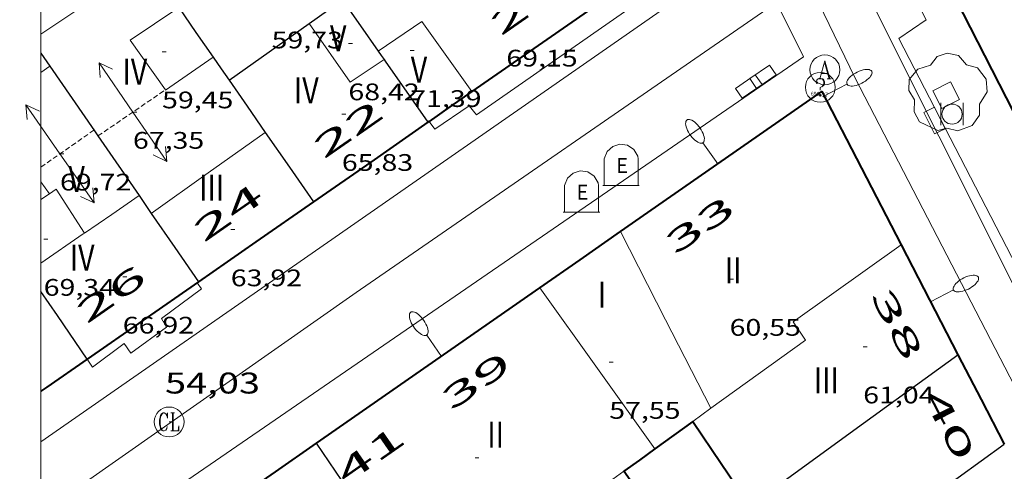
# Model space of a CAD drawing. Units: inches. Extents: x 451999 to 453013, y 4598498 to 4599005.
# Drawn here: x 451999 to 452048, y 4598712 to 4598734 of the extents above; entities that cross this region are included whole.
import ezdxf
from ezdxf.enums import TextEntityAlignment as Align

# ---------------------------------------------------------------- set-up
doc = ezdxf.new("R2010")
doc.units = ezdxf.units.IN
doc.header["$MEASUREMENT"] = 0
doc.linetypes.add('DGN Style 1', pattern=[6.285294060000002, 0.01045806, -6.274836000000001])
doc.linetypes.add('TRAZOS2', pattern=[0.375, 0.25, -0.125])
for name, color, linetype, lineweight in [('ARBRE', 7, 'Continuous', 0), ('CABINA DE TELEFON', 7, 'Continuous', 0), ('CARENER', 7, 'Continuous', 0), ('COTA ALTIMETRICA', 7, 'Continuous', 0), ('COTA EDIFICI', 7, 'Continuous', 0), ('EIX VIA URBANA PAVIMENTADA', 7, 'Continuous', 0), ('EMBORNAL', 7, 'Continuous', 0), ('ESCOCELL', 7, 'Continuous', 0), ('FACANA EXTERIOR', 7, 'Continuous', 0), ('FACANA INTERIOR', 7, 'Continuous', 0), ('FANAL', 7, 'Continuous', 0), ('LINIA DE VOLADA', 7, 'Continuous', 0), ('LINIA VOLUMETRICA', 7, 'Continuous', 0), ('MARC FULL', 7, 'Continuous', 0), ('MITGERES', 7, 'Continuous', 0), ('PAPERERA', 7, 'Continuous', 0), ('REGISTRE AIGUA', 7, 'Continuous', 0), ('REGISTRE CLAVEGUERAM', 7, 'Continuous', 0), ('REGISTRE SENSE IDENTIFICAR', 7, 'Continuous', 0), ('TEXT DE NUMERO DE PLANTES', 7, 'Continuous', 0), ('TEXT DE NUMERO DE POLICIA', 7, 'Continuous', 0), ('VORERA', 7, 'Continuous', 0)]:
    doc.layers.add(name, color=color, linetype=linetype, lineweight=lineweight)
for name, color, linetype in [('CONTENIDOR D ESCOMBRERIES', 7, 'Continuous'), ('Identificador', 7, 'Continuous'), ('PLAQUES_CARRER', 7, 'Continuous'), ('Punt', 7, 'Continuous')]:
    doc.layers.add(name, color=color, linetype=linetype)
doc.styles.get("Standard").update_dxf_attribs({"font": 'txt.shx'})
doc.styles.add('Style-Arial', font='ARIAL.TTF')

# ---------------------------------------------------------------- blocks, each defined once
blk = doc.blocks.new('FANALP')
at = {"color": 0, "linetype": 'ByBlock', "lineweight": -2, "flags": 128}
for points in [[(1.3, 0), (0, 0)], [(2.7, 0), (2.692, 0.046), (2.668, 0.09), (2.63, 0.132), (2.576, 0.17), (2.51, 0.206), (2.432, 0.236), (2.344, 0.262), (2.248, 0.28), (2.146, 0.294), (2.04, 0.3), (1.936, 0.298), (1.83, 0.292), (1.73, 0.278), (1.636, 0.256), (1.55, 0.23), (1.474, 0.198), (1.41, 0.162), (1.36, 0.122), (1.326, 0.08), (1.304, 0.036), (1.3, -0.01), (1.312, -0.056), (1.34, -0.1), (1.382, -0.14), (1.438, -0.18), (1.508, -0.214), (1.588, -0.242), (1.678, -0.266), (1.776, -0.284), (1.878, -0.296), (1.982, -0.3), (2.088, -0.298), (2.192, -0.288), (2.292, -0.272), (2.384, -0.252), (2.468, -0.224), (2.54, -0.19), (2.602, -0.154), (2.648, -0.112), (2.68, -0.07), (2.698, -0.024), (2.7, 0)]]:
    blk.add_lwpolyline(points, dxfattribs=at)
blk = doc.blocks.new('EMBORN')
at = {"color": 0, "linetype": 'ByBlock', "lineweight": -2, "flags": 128}
blk.add_lwpolyline([(0, 0), (1.2, 0), (1.2, 0.6), (0, 0.6)], close=True, dxfattribs=at)
blk = doc.blocks.new('COTA')
at = {"color": 0, "linetype": 'ByBlock', "lineweight": -2}
blk.add_line((0, 0), (0.2, 0), dxfattribs=at)
blk = doc.blocks.new('BLOC_PLAQUES')
at = {"layer": 'Punt', "color": 2}
blk.add_point((0, 0), dxfattribs=at)
at = {"layer": 'Identificador', "color": 2}
blk.add_attdef('IDENTIFICADOR', text='', height=0.2, dxfattribs=at).set_placement((0, 0), align=Align.CENTER)
blk = doc.blocks.new('ESCOSE')
at = {"color": 0, "linetype": 'ByBlock', "lineweight": -2, "flags": 128}
blk.add_lwpolyline([(-0.5, -0.5), (0.5, -0.5), (0.5, 0.5), (-0.5, 0.5)], close=True, dxfattribs=at)
blk = doc.blocks.new('ARBRE')
at = {"color": 0, "linetype": 'ByBlock', "lineweight": -2, "flags": 128}
blk.add_lwpolyline([(-0.507, -1.872), (-1.415, -1.448), (-1.697, -0.9400000000000001), (-1.675, -0.342), (-1.951, 0.138), (-1.943, 0.686), (-1.511, 1.208), (-0.871, 1.406), (-0.543, 1.846), (-0.027, 2.012), (0.541, 1.882), (0.933, 1.428), (1.495, 1.262), (1.921, 0.6940000000000001), (1.969, 0.068), (1.593, -0.562), (1.593, -1.098), (1.229, -1.618), (0.505, -1.886), (-0.049, -1.762), (-0.507, -1.872)], dxfattribs=at)
blk = doc.blocks.new('PAPERE')
at = {"color": 0, "linetype": 'ByBlock', "lineweight": -2, "flags": 128}
for points in [[(-0.749, 0.752), (-0.749, -0.748)], [(0.751, -0.748), (0.751, 0.752)]]:
    blk.add_lwpolyline(points, dxfattribs=at)
at = {"color": 0, "linetype": 'ByBlock', "lineweight": -2}
blk.add_circle((0, 0), 0.675, dxfattribs=at)
blk = doc.blocks.new('RDESCC')
at = {"color": 0, "linetype": 'ByBlock', "lineweight": -2, "flags": 128}
for points in [[(-0.24, 0.374), (-0.194, 0.316), (-0.24, 0.26), (-0.288, 0.316), (-0.288, 0.374), (-0.24, 0.486), (-0.194, 0.544), (-0.1, 0.6), (0.042, 0.6), (0.184, 0.544), (0.232, 0.486), (0.286, 0.374), (0.286, 0.26), (0.232, 0.146), (0.184, 0.09), (-0.004, -0.024), (-0.004, -0.194)], [(0.042, 0.6), (0.138, 0.544), (0.184, 0.486), (0.232, 0.374), (0.232, 0.26), (0.184, 0.146), (0.09, 0.034)], [(-0.004, -0.486), (-0.052, -0.544), (-0.004, -0.6), (0.042, -0.544), (-0.004, -0.486)]]:
    blk.add_lwpolyline(points, dxfattribs=at)
at = {"color": 0, "linetype": 'ByBlock', "lineweight": -2}
blk.add_circle((-0.001613611161708832, -0.001560736298561096), 1, dxfattribs=at)
blk = doc.blocks.new('RAIGUC')
at = {"color": 0, "linetype": 'ByBlock', "lineweight": -2, "flags": 128}
for points in [[(0.002, 0.6), (-0.33, -0.6)], [(0.002, 0.6), (0.332, -0.6)], [(0.002, 0.43), (0.284, -0.6)], [(-0.424, -0.6), (-0.14, -0.6)], [(-0.236, -0.26), (0.19, -0.26)], [(0.142, -0.6), (0.426, -0.6)]]:
    blk.add_lwpolyline(points, dxfattribs=at)
at = {"color": 0, "linetype": 'ByBlock', "lineweight": -2}
blk.add_circle((0.0002215649485588074, -0.001705031752586365), 1, dxfattribs=at)
blk = doc.blocks.new('CESCOM')
at = {"color": 0, "linetype": 'ByBlock', "lineweight": -2}
for p, q in [((-0.56, 1.26), (-0.08, 1.42)), ((-0.08, 1.42), (0.42, 1.34)), ((0.42, 1.34), (0.86, 1.06)), ((-1.14, 0.44), (-0.9400000000000001, 0.92)), ((-0.9400000000000001, 0.92), (-0.56, 1.26)), ((0.86, 1.06), (1.12, 0.62)), ((1.12, 0.62), (1.14, 0.44))]:
    blk.add_line(p, q, dxfattribs=at)
at = {"color": 0, "linetype": 'ByBlock', "lineweight": -2, "flags": 128}
for points in [[(-1.14, -1.36), (-1.14, 0.44)], [(0, 0), (0, 0)], [(0, 0), (0, 0)], [(1.14, -1.36), (1.14, 0.44)], [(-1.22, -1.36), (1.22, -1.36)]]:
    blk.add_lwpolyline(points, dxfattribs=at)
at = {"color": 0, "linetype": 'ByBlock', "lineweight": -2, "style": 'Style-Arial'}
blk.add_text('E', height=0.9999600000000001, dxfattribs=at).set_placement((0.07102271484375001, -0.02001999999999998), align=Align.MIDDLE_CENTER)
blk = doc.blocks.new('SENTIT')
at = {"color": 0, "linetype": 'ByBlock', "lineweight": -2}
blk.add_line((0, 0), (3, 0), dxfattribs=at)
at = {"color": 0, "linetype": 'ByBlock', "lineweight": -2, "flags": 128}
blk.add_lwpolyline([(2.35, 0.376), (3, 0), (2.35, -0.374)], dxfattribs=at)
blk = doc.blocks.new('RCLAVC')
at = {"color": 0, "linetype": 'ByBlock', "lineweight": -2, "flags": 128}
for points in [[(-0.158, 0.43), (-0.122, 0.26), (-0.122, 0.6), (-0.158, 0.43), (-0.228, 0.544), (-0.332, 0.6), (-0.402, 0.6), (-0.508, 0.544), (-0.578, 0.43), (-0.612, 0.316), (-0.648, 0.146), (-0.648, -0.146), (-0.612, -0.316), (-0.578, -0.43), (-0.508, -0.544), (-0.402, -0.6), (-0.332, -0.6), (-0.228, -0.544), (-0.158, -0.43), (-0.122, -0.316)], [(-0.402, 0.6), (-0.472, 0.544), (-0.542, 0.43), (-0.578, 0.316), (-0.612, 0.146), (-0.612, -0.146), (-0.578, -0.316), (-0.542, -0.43), (-0.472, -0.544), (-0.402, -0.6)], [(0.122, 0.6), (0.368, 0.6)], [(0.226, 0.6), (0.226, -0.6)], [(0.262, 0.6), (0.262, -0.6)], [(0.122, -0.6), (0.648, -0.6), (0.648, -0.26), (0.612, -0.6)]]:
    blk.add_lwpolyline(points, dxfattribs=at)
at = {"color": 0, "linetype": 'ByBlock', "lineweight": -2}
blk.add_circle((-0.001401012718677521, -0.0007607361078262329), 1, dxfattribs=at)

msp = doc.modelspace()

# ---------------------------------------------------------------- linework, layer by layer
at = {"layer": 'CABINA DE TELEFON', "color": 1, "linetype": 'Continuous', "lineweight": 0, "elevation": 53.46008288438401, "flags": 128}
msp.add_lwpolyline([(452044.434613266, 4598734.31644435), (452043.0676039613, 4598733.369453255)], dxfattribs=at)
at = {"layer": 'CARENER', "color": 1, "linetype": 'TRAZOS2', "lineweight": 20}
for points, elevation in [([(452002.8627468048, 4598728.483916434), (452006.2483863144, 4598730.799632153)], 67.37510066637756), ([(452006.2483863144, 4598730.799632153), (452006.2485273785, 4598730.799728638)], 67.32210658406989), ([(452000, 4598726.924299928), (452002.6615064613, 4598728.775752715)], 69.64464092240442), ([(452002.8625045561, 4598728.48375074), (452002.8627468048, 4598728.483916434)], 67.37510445820226)]:
    msp.add_lwpolyline(points, dxfattribs=dict(at, elevation=elevation))
at = {"layer": 'EIX VIA URBANA PAVIMENTADA', "color": 1, "linetype": 'Continuous', "lineweight": 20}
for points in [[(452073.1515176084, 4598673.830360577, 49.46408009203345), (452063.3753211324, 4598691.944234943, 50.40307814481121), (452040.4886609848, 4598737.645498859, 52.91344645505968)], [(452036.9214522873, 4598735.183844018, 53.02286532779618), (452015.8264650396, 4598720.62664019, 53.67208321306881), (452000, 4598709.546346248, 54.20482217513444)]]:
    msp.add_polyline3d(points, dxfattribs=at)
at = {"layer": 'FACANA EXTERIOR', "color": 1, "linetype": 'Continuous', "lineweight": 40, "extrusion": (-0.0672038410486543, -0.0467168514649102, 0.996644961627516), "elevation": -245147.1403538067, "flags": 128}
msp.add_lwpolyline([(-3517999.739239932, 2986021.494218494), (-3517999.739239932, 2986005.427497316)], dxfattribs=at)
at = {"layer": 'FACANA EXTERIOR', "color": 1, "linetype": 'Continuous', "lineweight": 40, "extrusion": (0.06922431285771212, -0.1354244384874887, 0.9883664381036652), "elevation": -591420.5218817651, "flags": 128}
msp.add_lwpolyline([(2495620.672731128, 3843801.708321373), (2495620.672731128, 3843780.81295445)], dxfattribs=at)
at = {"layer": 'FACANA EXTERIOR', "color": 1, "linetype": 'Continuous', "lineweight": 40}
for points, elevation in [([(452021.6305505435, 4598730.709611786), (452020.5285430162, 4598729.942618958), (452019.4866770915, 4598729.218429868)], 68.90010682167485), ([(452002.3214187523, 4598717.285737488), (452000.294404919, 4598715.876750682), (452000, 4598715.672007436)], 66.96910382958595)]:
    msp.add_lwpolyline(points, dxfattribs=dict(at, elevation=elevation))
at = {"layer": 'FACANA EXTERIOR', "color": 1, "linetype": 'Continuous', "lineweight": 40, "extrusion": (0.06025805759280597, -0.04626705849107586, 0.9971099868087401), "elevation": -185469.3661691933, "flags": 128}
msp.add_lwpolyline([(3922840.45697584, 2435059.277556774), (3922852.177050037, 2435055.539308778), (3922848.50167417, 2435047.667927435)], dxfattribs=at)
at = {"layer": 'FACANA EXTERIOR', "color": 1, "linetype": 'Continuous', "lineweight": 40, "extrusion": (0.570807117045278, -0.8210841827306475, -5.44372539481458e-08), "elevation": -3517927.881884207, "flags": 128}
msp.add_lwpolyline([(2996133.344797245, 68.48760014644442), (2996129.844523257, 68.20059970147962), (2996126.34424927, 67.91259925496442)], dxfattribs=at)
at = {"layer": 'FACANA EXTERIOR', "color": 1, "linetype": 'Continuous', "lineweight": 40, "elevation": 68.68516426653304, "flags": 128}
msp.add_lwpolyline([(452019.4866770915, 4598729.218429868), (452019.4265354949, 4598729.176626132)], dxfattribs=at)
at = {"layer": 'FACANA EXTERIOR', "color": 1, "linetype": 'Continuous', "lineweight": 40, "extrusion": (0.3879575203881918, -0.6517256933607123, 0.6517227807800986), "elevation": -2821700.866055286, "flags": 128}
msp.add_lwpolyline([(2740693.579587543, 2424704.638252947), (2740690.073617175, 2424704.258534193), (2740686.56713529, 2424703.87749697)], dxfattribs=at)
at = {"layer": 'FACANA EXTERIOR', "color": 1, "linetype": 'Continuous', "lineweight": 40, "extrusion": (3.092404377292834e-07, 0.04036395566462696, 0.9991850434644269), "elevation": 185684.603365079, "flags": 128}
msp.add_lwpolyline([(-451989.8072803908, -4594974.063581694), (-451991.8342834293, -4594975.475734874), (-451993.8602864663, -4594976.887888058)], dxfattribs=at)
at = {"layer": 'FACANA EXTERIOR', "color": 1, "linetype": 'Continuous', "lineweight": 40, "extrusion": (0.148306564265513, -1.125280127261869e-06, 0.9889414355736608), "elevation": 67096.0741544145, "flags": 128}
msp.add_lwpolyline([(4598726.444194013, -447000.6781394326), (4598723.690189742, -447002.1210987032), (4598720.93518547, -447003.5640579737)], dxfattribs=at)
at = {"layer": 'FACANA EXTERIOR', "color": 1, "linetype": 'Continuous', "lineweight": 40, "extrusion": (-1.079538516802694e-06, -0.142278031203482, 0.9898267332395583), "elevation": -654230.6416207943, "flags": 128}
msp.add_lwpolyline([(451973.0135191604, 4551950.152729784), (451970.2215148317, 4551948.191777483), (451967.4285105013, 4551946.230825186)], dxfattribs=at)
at = {"layer": 'FACANA EXTERIOR', "color": 1, "linetype": 'Continuous', "lineweight": 40, "extrusion": (0.5712814177966515, -0.8207542516979414, -2.094701565650543e-13), "elevation": -3516186.19407178, "flags": 128}
msp.add_lwpolyline([(2998151.593488798, 62.26409579756957), (2998158.420182984, 62.10609555260637), (2998165.246877169, 61.94909530919357)], dxfattribs=at)
at = {"layer": 'FACANA EXTERIOR', "color": 1, "linetype": 'Continuous', "lineweight": 40, "extrusion": (0.8879315568300963, 0.4599755975976137, -2.113718392827181e-13), "elevation": 2516683.765678267, "flags": 128}
msp.add_lwpolyline([(3875416.252361642, 60.52509436991613), (3875413.723999757, 60.35009409859614), (3875411.195637872, 60.17609382882655)], dxfattribs=at)
at = {"layer": 'FACANA EXTERIOR', "color": 1, "linetype": 'Continuous', "lineweight": 40, "extrusion": (0.02807609665520407, -2.157056938534946e-07, 0.9996057886970049), "elevation": 12752.03165888714, "flags": 128}
msp.add_lwpolyline([(4598713.659277693, -451794.4471612144), (4598715.097280119, -451796.5129786474), (4598716.534282545, -451798.5787960804)], dxfattribs=at)
at = {"layer": 'FACANA INTERIOR', "color": 204, "linetype": 'Continuous', "lineweight": 40, "extrusion": (-0.06214700061443481, -0.08613875273433233, 0.9943429315844725), "elevation": -424158.6164735398, "flags": 128}
msp.add_lwpolyline([(-2324089.79936546, 3971297.218640754), (-2324090.165853004, 3971296.098295185), (-2324090.532340546, 3971294.977949618)], dxfattribs=at)
at = {"layer": 'FACANA INTERIOR', "color": 204, "linetype": 'Continuous', "lineweight": 40, "extrusion": (-0.8284852582313765, -0.5600108721206127, 5.652158501846245e-14), "elevation": -2949832.368101349, "flags": 128}
msp.add_lwpolyline([(-3556823.656370989, 61.66609577369561), (-3556821.101088177, 61.69809582330841), (-3556818.545805365, 61.72909587137081)], dxfattribs=at)
at = {"layer": 'FACANA INTERIOR', "color": 204, "linetype": 'Continuous', "lineweight": 40, "extrusion": (0.3908461391571141, -0.6508622441117996, 0.650859151196117), "elevation": -2816414.012986728, "flags": 128}
msp.add_lwpolyline([(2755009.292816116, 2414586.308310474), (2755008.337192612, 2414586.179226775), (2755007.382083929, 2414586.051460254)], dxfattribs=at)
at = {"layer": 'FACANA INTERIOR', "color": 204, "linetype": 'Continuous', "lineweight": 40}
msp.add_polyline3d([(452024.8503866594, 4598708.452552847, 54.91408513866561), (452026.060375887, 4598706.785541082, 54.76908491385761), (452030.4034072342, 4598710.029513158, 54.69708480222881), (452029.2634178192, 4598711.657524331, 54.71508483013601)], dxfattribs=at)
at = {"layer": 'LINIA DE VOLADA', "color": 7, "linetype": 'Continuous', "lineweight": 0}
for points in [[(452031.5996811472, 4598745.885559673, 69.20810730008321), (452032.0136839288, 4598746.167556969, 69.16710723651681), (452033.2266700197, 4598744.08654454, 69.20710729853283), (452033.5936725387, 4598744.343542153, 69.18310726132323), (452036.171639918, 4598739.517515111, 69.12710717450082), (452021.8575421238, 4598729.553608269, 69.10310713729122), (452021.4945449678, 4598730.00261172, 69.15910722411363), (452019.7705333569, 4598728.824622976, 69.15910722411363), (452019.4866770915, 4598729.218429868, 69.15910722411363)], [(452019.4866770915, 4598729.218429868, 69.15910722411363), (452019.486535906, 4598729.218625741, 69.15910722411363)], [(452002.3214187518, 4598717.285737482, 66.80010356672001), (452002.5884161687, 4598716.890734842, 66.78310354036321), (452004.1814276221, 4598718.074724591, 66.78310354036321), (452004.5204244677, 4598717.589721267, 66.78310354036321), (452006.3064371005, 4598718.889709732, 66.78310354036321), (452006.0504400042, 4598719.324712348, 66.78310354036321), (452008.0644544245, 4598720.813699375, 66.78310354036321), (452007.8404564141, 4598721.121701552, 66.78310354036321)]]:
    msp.add_polyline3d(points, dxfattribs=at)
at = {"layer": 'LINIA VOLUMETRICA', "color": 1, "linetype": 'Continuous', "lineweight": 20, "flags": 128}
for points, elevation in [([(452000, 4598733.588899938), (452002.4505551765, 4598735.239764338), (452005.348574488, 4598737.192745377)], 65.20118956369278), ([(452000, 4598726.189133577), (452000.4304788124, 4598725.587764703)], 69.43789996630824), ([(452000, 4598725.294472576), (452000.4304788101, 4598725.587764699)], 69.54413251701179), ([(452000, 4598722.109164803), (452002.1284661413, 4598723.57074869), (452002.1804664953, 4598723.60674835)], 69.48937862125689)]:
    msp.add_lwpolyline(points, dxfattribs=dict(at, elevation=elevation))
at = {"layer": 'LINIA VOLUMETRICA', "color": 1, "linetype": 'Continuous', "lineweight": 20, "extrusion": (-0.02034201435347861, -0.001323399488136924, 0.9997922039433184), "elevation": -15212.12303953878, "flags": 128}
msp.add_lwpolyline([(-4559688.108447596, 749456.320367701), (-4559685.024928856, 749458.1844847718), (-4559686.055466104, 749459.9504904181)], dxfattribs=at)
at = {"layer": 'LINIA VOLUMETRICA', "color": 1, "linetype": 'Continuous', "lineweight": 20, "extrusion": (0.1541117739107623, -0.2565182282844805, 0.9541739672092661), "elevation": -1109929.157913149, "flags": 128}
msp.add_lwpolyline([(2755764.872858127, 3539276.668296201), (2755767.515746969, 3539276.832037794), (2755767.855543297, 3539272.310764832)], dxfattribs=at)
at = {"layer": 'LINIA VOLUMETRICA', "color": 1, "linetype": 'Continuous', "lineweight": 20, "elevation": 68.68310648575425}
msp.add_lwpolyline([(452000.4505273578, 4598731.981774465), (452000, 4598731.666469261)], dxfattribs=at)
at = {"layer": 'LINIA VOLUMETRICA', "color": 1, "linetype": 'Continuous', "lineweight": 20, "extrusion": (-0.0147088217472123, -0.01470859556216266, 0.9997836304818147), "elevation": -74223.0363749152, "flags": 128}
msp.add_lwpolyline([(451963.3304473291, 4598134.360561282), (451960.4686778906, 4598132.327359891), (451957.6059085659, 4598130.295158618)], dxfattribs=at)
at = {"layer": 'LINIA VOLUMETRICA', "color": 1, "linetype": 'Continuous', "lineweight": 20, "extrusion": (-0.01485346719573159, -0.0005028262414974454, 0.9998895547399403), "elevation": -8956.590043305769, "flags": 128}
msp.add_lwpolyline([(451951.5993832403, 4598721.665513357), (451951.9284234223, 4598721.889511236), (451953.3495492031, 4598719.684496757)], dxfattribs=at)
at = {"layer": 'LINIA VOLUMETRICA', "color": 1, "linetype": 'Continuous', "lineweight": 20, "extrusion": (0.5216653039839813, -0.6750742896914549, 0.5216704074575039), "elevation": -2868650.094315123, "flags": 128}
msp.add_lwpolyline([(3169593.587498858, 1754163.023689037), (3169595.249125819, 1754162.844352748), (3169596.91154405, 1754162.663844324)], dxfattribs=at)
at = {"layer": 'LINIA VOLUMETRICA', "color": 1, "linetype": 'Continuous', "lineweight": 20, "extrusion": (-0.0007468200296859919, 0.0007468311765405693, 0.9999994422513631), "elevation": 3158.70190024168, "flags": 128}
msp.add_lwpolyline([(452029.0126168373, 4598722.607011814), (452031.2765898297, 4598718.175986532), (452033.541562831, 4598713.745961243)], dxfattribs=at)
at = {"layer": 'LINIA VOLUMETRICA', "color": 1, "linetype": 'Continuous', "lineweight": 20, "extrusion": (0.001731299314754188, -1.315743567293605e-08, 0.9999985013002183), "elevation": 843.2381368699363, "flags": 128}
msp.add_lwpolyline([(452024.2569273966, 4598720.861581747), (452027.1449055563, 4598716.822553574), (452030.0328837234, 4598712.784525402)], dxfattribs=at)
at = {"layer": 'LINIA VOLUMETRICA', "color": 1, "linetype": 'Continuous', "lineweight": 20, "extrusion": (-0.2392562294004011, 0.1638568259771084, 0.9570305101060314), "elevation": 645438.1240181611, "flags": 128}
msp.add_lwpolyline([(-4049626.250724659, -2129894.193356581), (-4049625.721924234, -2129894.389917255), (-4049625.19312381, -2129894.586477928)], dxfattribs=at)
at = {"layer": 'LINIA VOLUMETRICA', "color": 1, "linetype": 'Continuous', "lineweight": 20, "extrusion": (-0.3847661059249208, 0.3847719681976441, 0.8389908081860515), "elevation": 1595581.208787148, "flags": 128}
msp.add_lwpolyline([(-3571390.818273616, -2460034.064216923), (-3571388.124192591, -2460034.573272651), (-3571385.431525779, -2460035.082328378)], dxfattribs=at)
at = {"layer": 'LINIA VOLUMETRICA', "color": 1, "linetype": 'Continuous', "lineweight": 20}
for points in [[(452006.9165597655, 4598734.931729973, 66.15210256206082), (452004.481543562, 4598733.29374591, 66.27710275586081), (452006.2483863144, 4598730.799632153, 66.98842375740237)], [(452006.2483863144, 4598730.799632153, 66.98842375740237), (452006.2575272935, 4598730.786728547, 66.99210386439681), (452008.6455435304, 4598732.43871299, 66.95410380548164)], [(452033.6214485903, 4598714.822496172, 61.82609585503041), (452038.3794818482, 4598718.233465359, 61.85709590309282), (452037.7504879066, 4598719.16047157, 61.83609587053441), (452043.1735255566, 4598723.014436396, 61.59109549068641)]]:
    msp.add_polyline3d(points, dxfattribs=at)
at = {"layer": 'MARC FULL', "color": 0, "linetype": 'Continuous'}
msp.add_lwpolyline([(452000, 4598500), (452000, 4599000)], dxfattribs=at)
at = {"layer": 'MITGERES', "color": 1, "linetype": 'Continuous', "lineweight": 30, "extrusion": (0.426759176810565, -0.8462002762145521, 0.319095123031338), "elevation": -3698527.253977064, "flags": 128}
msp.add_lwpolyline([(2474400.933804504, 1245354.568598483), (2474402.678415865, 1245355.394790806), (2474402.949491106, 1245355.450714424)], dxfattribs=at)
at = {"layer": 'MITGERES', "color": 1, "linetype": 'Continuous', "lineweight": 30, "extrusion": (0.3059998180743823, 0.305995202155848, 0.9015159719029092), "elevation": 1545570.352752844, "flags": 128}
msp.add_lwpolyline([(2932200.876971369, -3219641.952963436), (2932199.340425963, -3219641.652555684), (2932197.80246634, -3219641.35214793)], dxfattribs=at)
at = {"layer": 'MITGERES', "color": 1, "linetype": 'Continuous', "lineweight": 30, "extrusion": (-0.03689869154527197, 0.03689925074518159, 0.9986375377766906), "elevation": 153077.4525647403, "flags": 128}
msp.add_lwpolyline([(-3571391.592414519, -2928208.089677392), (-3571391.321592188, -2928206.594936137), (-3571391.052184072, -2928205.100194883)], dxfattribs=at)
at = {"layer": 'MITGERES', "color": 1, "linetype": 'Continuous', "lineweight": 30, "extrusion": (-0.5784274954904238, 0.8157337999989186, 6.466202477738045e-13), "elevation": 3489885.853132849, "flags": 128}
msp.add_lwpolyline([(-3028752.002325242, 66.587100979854), (-3028754.467607344, 67.682102677542), (-3028756.932889447, 68.77610437367957)], dxfattribs=at)
at = {"layer": 'MITGERES', "color": 1, "linetype": 'Continuous', "lineweight": 30, "flags": 128}
for points, elevation in [([(452000, 4598732.635550871), (452000.0005316155, 4598732.634778891), (452000.4505273583, 4598731.981774464)], 64.22985449154756), ([(452002.8627468048, 4598728.483916434), (452004.925485044, 4598725.490730446)], 65.5460957171445)]:
    msp.add_lwpolyline(points, dxfattribs=dict(at, elevation=elevation))
at = {"layer": 'MITGERES', "color": 1, "linetype": 'Continuous', "lineweight": 30, "extrusion": (-0.05928021281964309, 0.05928110201283663, 0.9964796070729203), "elevation": 245892.0312955493, "flags": 128}
msp.add_lwpolyline([(-3571397.350910942, -2921869.294716928), (-3571397.30777734, -2921869.044226023), (-3571397.263229521, -2921868.79373512)], dxfattribs=at)
at = {"layer": 'MITGERES', "color": 1, "linetype": 'Continuous', "lineweight": 30, "extrusion": (0.1954659451780399, 0.1954630333629543, 0.9610344774586437), "elevation": 987298.195338515, "flags": 128}
msp.add_lwpolyline([(2932203.115270803, -3432211.972939463), (2932202.423012208, -3432211.842706685), (2932201.732167829, -3432211.712473906)], dxfattribs=at)
at = {"layer": 'MITGERES', "color": 1, "linetype": 'Continuous', "lineweight": 30, "extrusion": (-0.7443583026990984, -0.4731500796211215, 0.4712321289528588), "elevation": -2512320.335140542, "flags": 128}
msp.add_lwpolyline([(-3638547.641203297, 1342339.803102894), (-3638547.535057578, 1342339.813306885), (-3638543.804387164, 1342340.167045228)], dxfattribs=at)
at = {"layer": 'MITGERES', "color": 1, "linetype": 'Continuous', "lineweight": 30}
for points, elevation in [([(452000.4505273567, 4598731.981774463), (452002.6885062051, 4598728.736752451), (452002.8627468048, 4598728.483916434)], 64.43609990226105), ([(452002.3214187507, 4598717.285737482), (452000.8264329971, 4598719.468752208), (452000, 4598720.675784438)], 67.8731052299263)]:
    msp.add_lwpolyline(points, dxfattribs=dict(at, elevation=elevation))
at = {"layer": 'MITGERES', "color": 1, "linetype": 'Continuous', "lineweight": 30, "extrusion": (4.680679178748099e-07, 0.0624731446602217, 0.9980466453007314), "elevation": 287363.6477876315, "flags": 128}
msp.add_lwpolyline([(-451974.9914212386, -4589747.564403701), (-451975.8994225215, -4589746.251837679), (-451976.808423806, -4589744.939271655)], dxfattribs=at)
at = {"layer": 'MITGERES', "color": 1, "linetype": 'Continuous', "lineweight": 30, "extrusion": (0.1961136743349705, 0.1961107441341985, 0.960770525554343), "elevation": 990569.6053947798, "flags": 128}
msp.add_lwpolyline([(2932198.674281773, -3431268.322413852), (2932196.589727796, -3431267.929400286), (2932194.503759602, -3431267.536386723)], dxfattribs=at)
at = {"layer": 'MITGERES', "color": 1, "linetype": 'Continuous', "lineweight": 30, "extrusion": (-0.6838226283677287, -0.2545110350467207, 0.6838206972384635), "elevation": -1479472.111361769, "flags": 128}
msp.add_lwpolyline([(-4152226.322945087, 1386637.454752578), (-4152225.797869971, 1386637.647996189), (-4152225.272446035, 1386637.842610323)], dxfattribs=at)
at = {"layer": 'MITGERES', "color": 1, "linetype": 'Continuous', "lineweight": 30, "extrusion": (0.5737590540982342, 0.5791353630183518, 0.5791396887987402), "elevation": 2922664.983948018, "flags": 128}
msp.add_lwpolyline([(2915486.878945321, -2076184.625291697), (2915484.830822334, -2076183.957992944), (2915482.783403146, -2076183.291920844)], dxfattribs=at)
at = {"layer": 'MITGERES', "color": 1, "linetype": 'Continuous', "lineweight": 30, "extrusion": (-0.5475329170745742, 0.5916977906439758, 0.5916936954766762), "elevation": 2473578.783809301, "flags": 128}
msp.add_lwpolyline([(-3455149.848278844, -1815438.431273417), (-3455156.256748956, -1815437.131285951), (-3455162.665898258, -1815435.83253893)], dxfattribs=at)
at = {"layer": 'MITGERES', "color": 1, "linetype": 'Continuous', "lineweight": 30, "extrusion": (0.2201988162570238, -0.2202022038195284, 0.9502754709830347), "elevation": -913053.0192848212, "flags": 128}
msp.add_lwpolyline([(3571378.993163386, 2786395.583920769), (3571379.838863944, 2786400.265850367), (3571380.683150284, 2786404.947779964)], dxfattribs=at)
at = {"layer": 'MITGERES', "color": 1, "linetype": 'Continuous', "lineweight": 30, "extrusion": (-0.59889872869808, 0.5989077155314403, 0.5316294395918412), "elevation": 2483507.586971788, "flags": 128}
msp.add_lwpolyline([(-3571399.96228876, -1558770.82632849), (-3571402.787891799, -1558769.964438402), (-3571405.614909055, -1558769.102548315)], dxfattribs=at)
at = {"layer": 'VORERA', "color": 1, "linetype": 'Continuous', "lineweight": 0, "elevation": 53.46008288438401}
msp.add_lwpolyline([(452044.434613266, 4598734.31644435), (452042.1300040928, 4598738.760118204)], dxfattribs=at)
at = {"layer": 'VORERA', "color": 1, "linetype": 'Continuous', "lineweight": 0, "elevation": 49.46007668278401, "flags": 128}
for points in [[(452038.5018280211, 4598736.274427833), (452040.8635854526, 4598731.380466894), (452069.9602044399, 4598675.219159049)], [(452071.0592363575, 4598679.201156884), (452043.0676039613, 4598733.369453255)]]:
    msp.add_lwpolyline(points, dxfattribs=at)
at = {"layer": 'VORERA', "color": 1, "linetype": 'Continuous', "lineweight": 0}
for points in [[(452036.9214522873, 4598735.183844018, 52.99919031097646), (452035.5756267174, 4598737.899517124, 53.08708230608481), (452000, 4598713.140594659, 54.34177419043138)], [(452000, 4598706.163080113, 54.13008547586499), (452038.2705896346, 4598732.461488244, 52.91108203321441), (452036.9214522873, 4598735.183844018, 52.99919031097646)]]:
    msp.add_polyline3d(points, dxfattribs=at)

# ---------------------------------------------------------------- block references
at = {"layer": 'ARBRE', "color": 3, "linetype": 'Continuous', "lineweight": 0, "xscale": 1.000001550400009, "yscale": 1.000001550399986, "zscale": 1.0000015504, "rotation": 359.9995652666707}
msp.add_blockref('ARBRE', (452045.5195870184, 4598730.635430411, 49.46007668278401), dxfattribs=at)
at = {"layer": 'CARENER', "color": 1, "linetype": 'Continuous', "lineweight": 20, "zscale": 1.0000015504}
for p, xscale, yscale, rotation in [((452004.618516391, 4598729.684739275, 67.34810441633921), 1.000001550400012, 1.000001550399986, 124.3676949188681), ((452000.9564948176, 4598727.589763812, 69.71910809233762), 1.000002620132778, 1.00000262013279, 124.8240258556512), ((452004.618516391, 4598729.684739275, 67.34810441633921), 1.000001550400012, 1.000001550399986, 304.367694918868), ((452000.9564948176, 4598727.589763812, 69.71910809233762), 1.000002620132778, 1.00000262013279, 304.8240258556512)]:
    msp.add_blockref('SENTIT', p, dxfattribs=dict(at, xscale=xscale, yscale=yscale, rotation=rotation))
at = {"layer": 'CONTENIDOR D ESCOMBRERIES', "color": 7, "linetype": 'Continuous', "lineweight": 0, "xscale": 0.7500011627999923, "yscale": 0.7500011628000038, "zscale": 1.0000015504, "rotation": 359.9995652666702}
for p in [(452029.1195340951, 4598727.011549229, 53.19008246577602), (452027.1295208578, 4598725.673562253, 53.25208256190081)]:
    msp.add_blockref('CESCOM', p, dxfattribs=at)
at = {"layer": 'COTA ALTIMETRICA', "color": 7, "linetype": 'Continuous', "lineweight": 0, "xscale": 1.000001550400009, "yscale": 1.000001550399986, "zscale": 1.0000015504, "rotation": 359.9995652666707}
msp.add_blockref('COTA', (452006.4364012233, 4598714.134701373, 54.03008376811201), dxfattribs=at)
at = {"layer": 'COTA EDIFICI', "color": 7, "linetype": 'Continuous', "lineweight": 0, "xscale": 1.000001550400009, "yscale": 1.000001550399986, "zscale": 1.0000015504, "rotation": 359.9995652666707}
for p in [(452015.4335592063, 4598733.117662539, 68.4231060830192), (452006.0815416342, 4598732.712732868, 59.44809216817921), (452018.535561466, 4598732.78163848, 71.38711067840481), (452004.618516391, 4598729.684739275, 67.34810441633921), (452015.1045318135, 4598729.574659541, 65.82810205973121), (452000.9564948176, 4598727.589763812, 69.71910809233762), (452009.5294792307, 4598723.783692864, 63.92009910156801), (452000.140461055, 4598723.306763363, 69.3361074985344), (452004.1084528134, 4598721.409730315, 66.91510374501603), (452034.5664992, 4598721.299499043, 60.54809387361921), (452041.2714838583, 4598717.907442911, 61.04109463796642), (452028.5244582305, 4598717.134538431, 57.55308923017122), (452021.7874113351, 4598712.3305821, 60.15909327051362)]:
    msp.add_blockref('COTA', p, dxfattribs=at)
at = {"layer": 'EMBORNAL', "color": 7, "linetype": 'Continuous', "lineweight": 0, "zscale": 1.0000015504}
for p, xscale, yscale, rotation in [((452035.9165738905, 4598730.867503635, 52.98608214949441), 1.000001550399985, 1.000001550399986, 34.50393842553191), ((452035.2035690899, 4598730.380508289, 53.01208218980481), 0.9999989322738984, 0.9999989322738827, 34.51274651369787), ((452045.3885732791, 4598728.851428639, 52.50308140065121), 1.000002948441275, 1.000002948441278, 116.2597561603978)]:
    msp.add_blockref('EMBORN', p, dxfattribs=dict(at, xscale=xscale, yscale=yscale, rotation=rotation))
at = {"layer": 'ESCOCELL', "color": 1, "linetype": 'Continuous', "lineweight": 0, "xscale": 1.000001550399992, "yscale": 1.000001550399986, "zscale": 1.0000015504, "rotation": 297.3046516911161}
msp.add_blockref('ESCOSE', (452045.4315861232, 4598730.535430924, 49.46007668278401), dxfattribs=at)
at = {"layer": 'FANAL', "color": 7, "linetype": 'Continuous', "lineweight": 0, "zscale": 1.0000015504}
for p, xscale, yscale, rotation in [((452039.3015762628, 4598730.488477363, 61.53409540231362), 1.000002907913652, 1.000002907913654, 27.38961330282063), ((452044.6525061948, 4598720.160420749, 60.73109415734241), 0.9999989748941976, 0.9999989748941971, 27.38221800940472)]:
    msp.add_blockref('FANALP', p, dxfattribs=dict(at, xscale=xscale, yscale=yscale, rotation=rotation))
at = {"layer": 'FANAL', "color": 7, "linetype": 'Continuous', "lineweight": 0, "zscale": 1.0000015504, "rotation": 124.8397192329772}
for p in [(452033.9715421334, 4598727.07951252, 61.69809565657921), (452020.1044473919, 4598717.426602771, 62.08709625968481)]:
    msp.add_blockref('FANALP', p, dxfattribs=at)
at = {"layer": 'PAPERERA', "color": 7, "linetype": 'Continuous', "lineweight": 0, "xscale": 0.7500011627999923, "yscale": 0.7500011628000038, "zscale": 1.0000015504, "rotation": 359.9995652666702}
msp.add_blockref('PAPERE', (452045.7315793574, 4598729.582427169, 49.46007668278401), dxfattribs=at)
at = {"layer": 'PLAQUES_CARRER', "xscale": 1.000001550400009, "yscale": 1.000001550399986, "zscale": 1.0000015504, "rotation": 359.9995652666707}
for p, values in [((452038.860068894, 4598730.501486342), {'IDENTIFICADOR': '699'}), ((452039.2802111802, 4598730.463996823), {'IDENTIFICADOR': '697'})]:
    msp.add_blockref('BLOC_PLAQUES', p, dxfattribs=at).add_auto_attribs(values)
at = {"layer": 'REGISTRE AIGUA', "color": 5, "linetype": 'Continuous', "lineweight": 0, "xscale": 0.7500011627999923, "yscale": 0.7500011628000038, "zscale": 1.0000015504, "rotation": 359.9995652666702}
msp.add_blockref('RAIGUC', (452039.3485863513, 4598731.808479052, 52.91108203321441), dxfattribs=at)
at = {"layer": 'REGISTRE CLAVEGUERAM', "color": 7, "linetype": 'Continuous', "lineweight": 0, "xscale": 0.7500011627999923, "yscale": 0.7500011628000038, "zscale": 1.0000015504, "rotation": 359.9995652666702}
msp.add_blockref('RCLAVC', (452006.4364012233, 4598714.134701373, 54.03008376811201), dxfattribs=at)
at = {"layer": 'REGISTRE SENSE IDENTIFICAR', "color": 7, "linetype": 'Continuous', "lineweight": 0, "xscale": 0.7500011627999923, "yscale": 0.7500011628000038, "zscale": 1.0000015504, "rotation": 359.9995652666702}
msp.add_blockref('RDESCC', (452039.1205793131, 4598730.927479416, 52.91508203941601), dxfattribs=at)

# ---------------------------------------------------------------- texts
at = {"layer": 'COTA ALTIMETRICA', "color": 7, "linetype": 'Continuous', "lineweight": 0, "style": 'Style-Arial', "width": 1.333331428571429}
msp.add_text('54,03', height=1.05000162792, rotation=359.99956526667, dxfattribs=at).set_placement((452006.226419692, 4598716.611706806, 54.03008376811201), align=Align.TOP_LEFT)
at = {"layer": 'COTA EDIFICI', "color": 7, "linetype": 'Continuous', "lineweight": 0, "style": 'Style-Arial', "width": 1.25}
for s, p in [('59,73', (452011.5775578109, 4598733.721692733, 59.72509259764001)), ('69,15', (452023.3595691651, 4598732.810601923, 69.15110721171041)), ('68,42', (452015.4335440311, 4598731.117659437, 68.4231060830192)), ('59,45', (452006.0815264591, 4598730.712729768, 59.44809216817921)), ('71,39', (452018.535546291, 4598730.781635379, 71.38711067840481)), ('67,35', (452004.6185088034, 4598728.684737724, 67.34810441633921)), ('65,83', (452015.1045166384, 4598727.574656441, 65.82810205973121)), ('69,72', (452000.95648723, 4598726.589762261, 69.71910809233762)), ('63,92', (452009.5294640556, 4598721.783689763, 63.92009910156801)), ('69,34', (452000.14044588, 4598721.306760263, 69.3361074985344)), ('66,92', (452004.1084376383, 4598719.409727216, 66.91510374501603)), ('60,55', (452034.5664840249, 4598719.299495943, 60.54809387361921)), ('61,04', (452041.2714686832, 4598715.907439809, 61.04109463796642)), ('57,55', (452028.5244430554, 4598715.13453533, 57.55308923017122))]:
    msp.add_text(s, height=0.8400013023360002, rotation=359.99956526667, dxfattribs=at).set_placement(p, align=Align.TOP_LEFT)
at = {"layer": 'TEXT DE NUMERO DE PLANTES', "color": 7, "linetype": 'Continuous', "lineweight": 0, "style": 'Style-Arial', "width": 0.8076910650906692}
for s, p in [('V', (452014.9218232561, 4598733.384667835)), ('IV', (452004.7162562876, 4598731.711742677)), ('V', (452018.9758176289, 4598731.814634641)), ('IV', (452013.3192625235, 4598730.77567595)), ('V', (452001.7947493818, 4598726.3307565)), ('III', (452008.5728783933, 4598725.892704392)), ('IV', (452002.0701813936, 4598722.381748288)), ('II', (452034.7484259162, 4598721.739499345)), ('I', (452028.1669449685, 4598720.527547402)), ('III', (452039.4198528233, 4598716.219455343)), ('II', (452022.8233449143, 4598713.500577054))]:
    msp.add_text(s, height=1.300004015523101, rotation=359.99956526667, dxfattribs=at).set_placement(p, align=Align.MIDDLE_CENTER)
at = {"layer": 'TEXT DE NUMERO DE POLICIA', "color": 7, "linetype": 'DGN Style 1', "lineweight": 20, "style": 'Style-Arial', "width": 2.250002678580995}
for s, rotation, p in [('20', 34.80506802847328, (452024.3116066161, 4598735.009415355)), ('22', 34.80652632929155, (452015.4292916561, 4598728.833491589)), ('24', 34.81532913866774, (452009.4024667903, 4598724.644593064)), ('33', 34.83968466202629, (452033.0727591806, 4598724.017857245)), ('26', 34.79699855925253, (452003.5226459395, 4598720.555428134)), ('38', 297.3822458771248, (452042.9751303016, 4598719.050458737)), ('39', 34.82983189291522, (452021.8449038231, 4598716.200780821)), ('40', 297.3855318976287, (452045.5810986515, 4598714.017646542)), ('41', 34.85235968995734, (452016.5329883618, 4598712.504169689))]:
    msp.add_text(s, height=1.119997736441799, rotation=rotation, dxfattribs=at).set_placement(p, align=Align.MIDDLE_CENTER)

doc.saveas('drawing.dxf')
